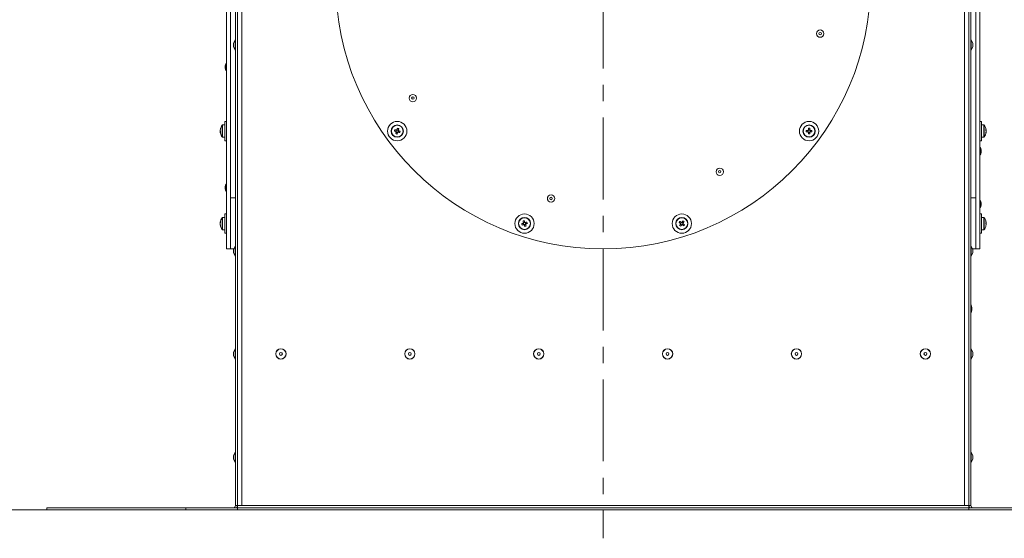
# Model space of a CAD drawing. Units: millimetres. Extents: x 0 to 841, y 0 to 594.
# Drawn here: x 81 to 158, y 229 to 270 of the extents above; entities that cross this region are included whole.
import ezdxf

# ---------------------------------------------------------------- set-up
doc = ezdxf.new("R2010")
doc.units = ezdxf.units.MM
doc.linetypes.add('CENTER', pattern=[10.16, 6.35, -1.27, 1.27, -1.27])
doc.styles.add('SLDTEXTSTYLE0', font='GOTHIC.TTF', dxfattribs={"width": 0.913})
doc.dimstyles.new('SLDDIMSTYLE0', dxfattribs={"dimtxt": 3.5, "dimasz": 3.302, "dimexe": 0, "dimexo": 0.0625, "dimgap": 0.875, "dimtad": 1, "dimdec": 0, "dimlfac": 10, "dimrnd": 1e-09, "dimzin": 12, "dimdsep": 46, "dimtxsty": 'SLDTEXTSTYLE0', "dimsah": 1, "dimcen": 0.09, "dimadec": 0, "dimazin": 3, "dimtfac": 1, "dimtdec": 0, "dimtofl": 0, "dimtmove": 0, "dimatfit": 3, "dimfxl": 1, "dimfrac": 2, "dimtolj": 1, "dimtzin": 12, "dimarcsym": 0})

# ---------------------------------------------------------------- blocks, each defined once
blk = doc.blocks.new('_D_7')
at = {"color": 7, "linetype": 'Continuous', "lineweight": 0, "true_color": 0xffffff}
for p, q in [((97.794, 322.114), (72.569, 322.114)), ((73.569, 322.114), (73.569, 231.489)), ((83.569, 231.489), (72.569, 231.489))]:
    blk.add_line(p, q, dxfattribs=at)
for points in [[(73.569, 322.114), (73.069, 318.812), (74.069, 318.812)], [(73.569, 231.489), (74.069, 234.791), (73.069, 234.791)]]:
    blk.add_solid(points, dxfattribs=at)
at = {"color": 7, "linetype": 'Continuous', "lineweight": 0, "true_color": 0xffffff, "insert": (69.098, 272.922), "char_height": 3.5, "attachment_point": 1, "rotation": 90, "style": 'SLDTEXTSTYLE0'}
blk.add_mtext('906', dxfattribs=at)
blk = doc.blocks.new('_D_9')
at = {"color": 7, "linetype": 'Continuous', "lineweight": 0, "true_color": 0xffffff}
for p, q in [((157.614, 389.928), (209.651, 389.928)), ((208.651, 231.489), (208.651, 389.928)), ((169.919, 231.489), (209.651, 231.489))]:
    blk.add_line(p, q, dxfattribs=at)
for points in [[(208.651, 389.928), (208.151, 386.626), (209.151, 386.626)], [(208.651, 231.489), (209.151, 234.791), (208.151, 234.791)]]:
    blk.add_solid(points, dxfattribs=at)
at = {"color": 7, "linetype": 'Continuous', "lineweight": 0, "true_color": 0xffffff, "insert": (204.181, 305.536), "char_height": 3.5, "attachment_point": 1, "rotation": 90, "style": 'SLDTEXTSTYLE0'}
blk.add_mtext('1584', dxfattribs=at)
blk = doc.blocks.new('SW_CENTERMARKSYMBOL_1')
at = {"color": 0, "linetype": 'CENTER', "lineweight": 0}
blk.add_line((0, -0.4), (0, -43.206), dxfattribs=at)

msp = doc.modelspace()

# ---------------------------------------------------------------- linework, layer by layer
at = {"color": 7, "linetype": 'Continuous', "lineweight": 15}
for p, q in [((98.219144, 231.838617), (98.219144, 299.933614)), ((98.369146, 231.838617), (98.369146, 299.933614)), ((155.119145, 299.933614), (155.119145, 231.838617)), ((155.269146, 299.933614), (155.269146, 231.838617)), ((97.519145, 251.738617), (97.519145, 293.238617)), ((97.819147, 251.738617), (97.819147, 293.238617)), ((155.669145, 293.238617), (155.669145, 251.738617)), ((155.969146, 293.238617), (155.969146, 251.738617)), ((97.819147, 255.701514), (97.819147, 278.90072)), ((155.669145, 278.90072), (155.669145, 251.738617)), ((98.20005, 267.957769), (98.069146, 267.671116)), ((98.069146, 267.456116), (98.069146, 267.671116)), ((98.069146, 267.456116), (98.20005, 267.169462)), ((155.419146, 267.671116), (155.288242, 267.957769)), ((155.288242, 267.169462), (155.419146, 267.456116)), ((155.419146, 267.671116), (155.419146, 267.456116)), ((97.419146, 265.767454), (97.419146, 265.957452)), ((97.399146, 261.354859), (97.20856, 261.354859)), ((97.519145, 261.629857), (97.399146, 261.629857)), ((97.399146, 260.648094), (97.399146, 261.629857)), ((156.089145, 261.629857), (155.969146, 261.629857)), ((156.089145, 261.629857), (156.089145, 260.273094)), ((156.279729, 261.354859), (156.089145, 261.354859)), ((97.035906, 260.981472), (97.035906, 260.983615)), ((97.035906, 260.981472), (97.035906, 260.956682)), ((97.035906, 260.900994), (97.035906, 260.949643)), ((97.035906, 260.868557), (97.035906, 260.900994)), ((97.035906, 260.868557), (97.035906, 260.858725)), ((97.035906, 260.858725), (97.035906, 260.810073)), ((97.035906, 260.778247), (97.035906, 260.803033)), ((97.035906, 260.778247), (97.035906, 260.776101)), ((97.399146, 260.129859), (97.399146, 260.648094)), ((110.6884, 260.959242), (110.656572, 260.861282)), ((110.686676, 260.802199), (110.784635, 260.77037)), ((110.845442, 260.957517), (110.747484, 260.989346)), ((110.843718, 260.800473), (110.875547, 260.898434)), ((142.632122, 260.931359), (142.503315, 260.931359)), ((142.503315, 260.828359), (142.632122, 260.828359)), ((142.623843, 260.931359), (142.623843, 260.828359)), ((142.670731, 261.098774), (142.670731, 260.969965)), ((142.773731, 260.978247), (142.670731, 260.978247)), ((142.670731, 260.78975), (142.670731, 260.660942)), ((142.670731, 260.781468), (142.773731, 260.781468)), ((142.773731, 260.969965), (142.773731, 261.098774)), ((142.773731, 260.660942), (142.773731, 260.78975)), ((142.79404, 260.931359), (142.789979, 260.931359)), ((142.941146, 260.931359), (142.812339, 260.931359)), ((142.812339, 260.828359), (142.941146, 260.828359)), ((142.82062, 260.828359), (142.82062, 260.931359)), ((156.452385, 260.974486), (156.452385, 260.983615)), ((156.452385, 260.922487), (156.452385, 260.949643)), ((156.452385, 260.891159), (156.452385, 260.922487)), ((156.452385, 260.891159), (156.452385, 260.837229)), ((156.452385, 260.837229), (156.452385, 260.810073)), ((156.452385, 260.785229), (156.452385, 260.776101)), ((97.20856, 260.404859), (97.399146, 260.404859)), ((97.399146, 260.129859), (97.519145, 260.129859)), ((155.969146, 260.129859), (156.089145, 260.129859)), ((156.089145, 260.404859), (156.279729, 260.404859)), ((156.089145, 260.273094), (156.089145, 260.129859)), ((156.069145, 259.417187), (156.069145, 259.227188)), ((97.419146, 256.396642), (97.419146, 256.586643)), ((98.219144, 255.701514), (97.819147, 255.701514)), ((97.819147, 251.738617), (97.819147, 255.701514)), ((155.269146, 255.701514), (155.669145, 255.701514)), ((156.069145, 255.321993), (156.069145, 255.131993)), ((97.519145, 254.45525), (97.399146, 254.45525)), ((97.399146, 253.098488), (97.399146, 254.45525)), ((156.089145, 254.45525), (155.969146, 254.45525)), ((156.089145, 254.45525), (156.089145, 252.95525)), ((97.035906, 253.79988), (97.035906, 253.809008)), ((97.035906, 253.756751), (97.035906, 253.795358)), ((97.035906, 253.747879), (97.035906, 253.716551)), ((97.035906, 253.662622), (97.035906, 253.716551)), ((97.035906, 253.615142), (97.035906, 253.65375)), ((97.399146, 254.180251), (97.20856, 254.180251)), ((120.531573, 253.723825), (120.563401, 253.625867)), ((120.659635, 253.814737), (120.561677, 253.782909)), ((120.71223, 253.652871), (120.710974, 253.656733)), ((120.717884, 253.635466), (120.717105, 253.637865)), ((120.750547, 253.686675), (120.718718, 253.784634)), ((132.797904, 253.804746), (132.737362, 253.721417)), ((132.747735, 253.655924), (132.831064, 253.595382)), ((132.946727, 253.754577), (132.863398, 253.815119)), ((132.896558, 253.605755), (132.9571, 253.689083)), ((156.279729, 254.180251), (156.089145, 254.180251)), ((156.452385, 253.756751), (156.426884, 253.756751)), ((156.426884, 253.65375), (156.452385, 253.65375)), ((156.452385, 253.79988), (156.452385, 253.809008)), ((156.452385, 253.795358), (156.452385, 253.756751)), ((156.452385, 253.747879), (156.452385, 253.69395)), ((156.452385, 253.662622), (156.452385, 253.69395)), ((156.452385, 253.65375), (156.452385, 253.615142)), ((97.035906, 253.610621), (97.035906, 253.601493)), ((97.20856, 253.23025), (97.399146, 253.23025)), ((97.399146, 252.95525), (97.399146, 253.098488)), ((97.399146, 252.95525), (97.519145, 252.95525)), ((120.613016, 253.624904), (120.61427, 253.621042)), ((120.619146, 253.606038), (120.619925, 253.603639)), ((120.622484, 253.595763), (120.720443, 253.627592)), ((155.969146, 252.95525), (156.089145, 252.95525)), ((156.089145, 253.23025), (156.279729, 253.23025)), ((156.452385, 253.610621), (156.452385, 253.601493)), ((97.519145, 251.738617), (97.819147, 251.738617)), ((97.819147, 251.738617), (98.099971, 251.738617)), ((98.20005, 251.957771), (98.069146, 251.671116)), ((98.069146, 251.456116), (98.069146, 251.671116)), ((98.069146, 251.456116), (98.20005, 251.169462)), ((155.419146, 251.671116), (155.288242, 251.957771)), ((155.288242, 251.169462), (155.419146, 251.456116)), ((155.388321, 251.738617), (155.669145, 251.738617)), ((155.419146, 251.671116), (155.419146, 251.456116)), ((155.669145, 251.738617), (155.969146, 251.738617)), ((155.349146, 247.188617), (155.349146, 246.988617)), ((98.20005, 243.982771), (98.069146, 243.696117)), ((155.419146, 243.696117), (155.288242, 243.982771)), ((98.069146, 243.481117), (98.069146, 243.696117)), ((98.069146, 243.481117), (98.20005, 243.194463)), ((155.288242, 243.194463), (155.419146, 243.481117)), ((155.419146, 243.696117), (155.419146, 243.481117)), ((98.20005, 235.957771), (98.069146, 235.671117)), ((98.069146, 235.456117), (98.069146, 235.671117)), ((98.069146, 235.456117), (98.20005, 235.169463)), ((155.419146, 235.671117), (155.288242, 235.957771)), ((155.288242, 235.169463), (155.419146, 235.456117)), ((155.419146, 235.671117), (155.419146, 235.456117)), ((83.569145, 231.638617), (83.569145, 231.488617)), ((83.569145, 231.638617), (94.369146, 231.638617)), ((83.569145, 231.488617), (94.369146, 231.488617)), ((94.369146, 231.638617), (94.369146, 231.488617)), ((94.369146, 231.638617), (98.369146, 231.638617)), ((94.369146, 231.488617), (98.369146, 231.488617)), ((98.219144, 231.838617), (98.369146, 231.838617)), ((98.719144, 231.838617), (98.369146, 231.838617)), ((98.369146, 231.838617), (98.369146, 231.638617)), ((98.369146, 231.488617), (98.369146, 231.638617)), ((155.119145, 231.638617), (98.369146, 231.638617)), ((155.119145, 231.488617), (98.369146, 231.488617)), ((154.769145, 231.838617), (98.719144, 231.838617)), ((155.119145, 231.838617), (154.769145, 231.838617)), ((155.119145, 231.638617), (155.119145, 231.838617)), ((155.269146, 231.838617), (155.119145, 231.838617)), ((155.119145, 231.488617), (155.119145, 231.638617)), ((159.119144, 231.638617), (155.119145, 231.638617)), ((159.119144, 231.488617), (155.119145, 231.488617))]:
    msp.add_line(p, q, dxfattribs=at)
at = {"color": 8, "linetype": 'Continuous', "lineweight": 15}
for p, q in [((98.719144, 299.933614), (98.719144, 231.838617)), ((154.769145, 231.838617), (154.769145, 299.933614)), ((98.20005, 267.957769), (98.20005, 267.169462)), ((155.288242, 267.169462), (155.288242, 267.957769)), ((97.502002, 266.146322), (97.502002, 265.578584)), ((97.171572, 260.73906), (97.171572, 261.335488)), ((97.20856, 260.733075), (97.20856, 261.354859)), ((156.279729, 261.354859), (156.279729, 260.495575)), ((156.316719, 261.335488), (156.316719, 260.511245)), ((97.171572, 260.424228), (97.171572, 260.73906)), ((97.20856, 260.404859), (97.20856, 260.733075)), ((156.279729, 260.495575), (156.279729, 260.404859)), ((156.316719, 260.511245), (156.316719, 260.424228)), ((155.986287, 259.409909), (155.986287, 259.606056)), ((155.986287, 259.038319), (155.986287, 259.409909)), ((97.502002, 256.775512), (97.502002, 256.207775)), ((155.986287, 255.314714), (155.986287, 255.510861)), ((155.986287, 254.943125), (155.986287, 255.314714)), ((97.171572, 253.336638), (97.171572, 254.16088)), ((97.20856, 253.320968), (97.20856, 254.180251)), ((156.279729, 254.180251), (156.279729, 253.23025)), ((156.316719, 254.16088), (156.316719, 253.249621)), ((97.171572, 253.249621), (97.171572, 253.336638)), ((97.20856, 253.23025), (97.20856, 253.320968)), ((98.20005, 251.957771), (98.20005, 251.169462)), ((155.288242, 251.169462), (155.288242, 251.957771)), ((155.287691, 246.791589), (155.287691, 247.385643)), ((98.20005, 243.982771), (98.20005, 243.194463)), ((155.288242, 243.194463), (155.288242, 243.982771)), ((98.20005, 235.957771), (98.20005, 235.169463)), ((155.288242, 235.169463), (155.288242, 235.957771))]:
    msp.add_line(p, q, dxfattribs=at)
at = {"color": 7, "linetype": 'Continuous', "lineweight": 15, "flags": 128}
for points in [[(97.046697, 261.046515), (97.043479, 261.030616), (97.035906, 260.983644)], [(97.035906, 260.776071), (97.043479, 260.7291), (97.046697, 260.7132)], [(110.541944, 260.898526), (110.557015, 260.893629), (110.57217, 260.888706), (110.587399, 260.883759), (110.602696, 260.878788), (110.618056, 260.873796), (110.633473, 260.868789), (110.648939, 260.863762), (110.664447, 260.858725)], [(110.696276, 260.956682), (110.680768, 260.961722), (110.665302, 260.966746), (110.649885, 260.971756), (110.634525, 260.976745), (110.619228, 260.981716), (110.603999, 260.986666), (110.588844, 260.99159), (110.573773, 260.996486)], [(110.689235, 260.810073), (110.684197, 260.794567), (110.679171, 260.779099), (110.674162, 260.763682), (110.669172, 260.748322), (110.664201, 260.733025), (110.659252, 260.717796), (110.654329, 260.702644), (110.649432, 260.68757)], [(110.784729, 261.103974), (110.779832, 261.0889), (110.774908, 261.073749), (110.76996, 261.05852), (110.764989, 261.043222), (110.759999, 261.027862), (110.754989, 261.012445), (110.749965, 260.996978), (110.744925, 260.981472)], [(110.747391, 260.655741), (110.752288, 260.670815), (110.757211, 260.685967), (110.76216, 260.701196), (110.767131, 260.716493), (110.772121, 260.731854), (110.777129, 260.74727), (110.782156, 260.762738), (110.787194, 260.778247)], [(110.835843, 260.803033), (110.851352, 260.797994), (110.866818, 260.792969), (110.882235, 260.787959), (110.897595, 260.78297), (110.912892, 260.777999), (110.928121, 260.773052), (110.943274, 260.768126), (110.958347, 260.763229)], [(110.842884, 260.949643), (110.847923, 260.965149), (110.852948, 260.980616), (110.857958, 260.996033), (110.862948, 261.011393), (110.867919, 261.026691), (110.872866, 261.04192), (110.877791, 261.057074), (110.882688, 261.072145)], [(110.990176, 260.86119), (110.975103, 260.866086), (110.95995, 260.871009), (110.944721, 260.875957), (110.929424, 260.880928), (110.914064, 260.88592), (110.898647, 260.890929), (110.883181, 260.895954), (110.867672, 260.900994)], [(120.539447, 253.726385), (120.523939, 253.721346), (120.508473, 253.716321), (120.493057, 253.711311), (120.477697, 253.706321), (120.462398, 253.70135), (120.447169, 253.696401), (120.432016, 253.691478), (120.416945, 253.686582)], [(120.524432, 253.897537), (120.529329, 253.882465), (120.534253, 253.867312), (120.5392, 253.852083), (120.544171, 253.836785), (120.549162, 253.821425), (120.554171, 253.806008), (120.559196, 253.790542), (120.564235, 253.775035)], [(120.662194, 253.806864), (120.657155, 253.822371), (120.65213, 253.837837), (120.647121, 253.853254), (120.64213, 253.868614), (120.637159, 253.883912), (120.632211, 253.899141), (120.627288, 253.914294), (120.622391, 253.929366)], [(120.833346, 253.821878), (120.818275, 253.816982), (120.803121, 253.812058), (120.787893, 253.80711), (120.772594, 253.802139), (120.757234, 253.797148), (120.741817, 253.79214), (120.726352, 253.787114), (120.710844, 253.782076)], [(120.742672, 253.684117), (120.758181, 253.689155), (120.773646, 253.69418), (120.789063, 253.699189), (120.804423, 253.70418), (120.819721, 253.709151), (120.83495, 253.714099), (120.850103, 253.719023), (120.865175, 253.723919)], [(132.639854, 253.792262), (132.652674, 253.782947), (132.665565, 253.773582), (132.678519, 253.764169), (132.691532, 253.754714), (132.704599, 253.745222), (132.717713, 253.735694), (132.730869, 253.726135), (132.744061, 253.716551)], [(132.752602, 253.662622), (132.743017, 253.64943), (132.733459, 253.636274), (132.723931, 253.623161), (132.714438, 253.610094), (132.704984, 253.597081), (132.695572, 253.584126), (132.686206, 253.571236), (132.676891, 253.558415)], [(132.804603, 253.79988), (132.79141, 253.809464), (132.778254, 253.819023), (132.765141, 253.828551), (132.752074, 253.838043), (132.739061, 253.847498), (132.726107, 253.856911), (132.713216, 253.866276), (132.700396, 253.875591)], [(132.934242, 253.912628), (132.924927, 253.899807), (132.915562, 253.886917), (132.90615, 253.873962), (132.896695, 253.860949), (132.887202, 253.847882), (132.877674, 253.834769), (132.868116, 253.821613), (132.858531, 253.808421)], [(132.94186, 253.747879), (132.951445, 253.761071), (132.961003, 253.774227), (132.970531, 253.787342), (132.980024, 253.800407), (132.989479, 253.81342), (132.99889, 253.826375), (133.008256, 253.839265), (133.017571, 253.852086)], [(133.054608, 253.61824), (133.041788, 253.627555), (133.028897, 253.63692), (133.015943, 253.646332), (133.00293, 253.655787), (132.989863, 253.66528), (132.976749, 253.674807), (132.963594, 253.684366), (132.950401, 253.69395)], [(120.448773, 253.588623), (120.463845, 253.593519), (120.478998, 253.598443), (120.494227, 253.603391), (120.509525, 253.608362), (120.524886, 253.613353), (120.540302, 253.618363), (120.555768, 253.623387), (120.571276, 253.628427)], [(120.619925, 253.603639), (120.624964, 253.58813), (120.629989, 253.572664), (120.634999, 253.557247), (120.63999, 253.541887), (120.64496, 253.526589), (120.649908, 253.51136), (120.654832, 253.496207), (120.659729, 253.481135)], [(120.757688, 253.512964), (120.752791, 253.528036), (120.747867, 253.543189), (120.742919, 253.558418), (120.737948, 253.573716), (120.732957, 253.589076), (120.727948, 253.604493), (120.722924, 253.619958), (120.717884, 253.635466)], [(132.76022, 253.497873), (132.769535, 253.510694), (132.7789, 253.523584), (132.788312, 253.536539), (132.797767, 253.549552), (132.80726, 253.562619), (132.816788, 253.575732), (132.826346, 253.588888), (132.835931, 253.60208)], [(132.889859, 253.610621), (132.903052, 253.601037), (132.916208, 253.591479), (132.929322, 253.581952), (132.942388, 253.572458), (132.955401, 253.563003), (132.968355, 253.553592), (132.981246, 253.544226), (132.994066, 253.534912)]]:
    msp.add_lwpolyline(points, dxfattribs=at)
at = {"color": 7, "linetype": 'Continuous', "lineweight": 15}
for centre, radius in [((126.744145, 272.488617), 20.75), ((143.580731, 268.44651), 0.286869), ((143.580731, 268.44651), 0.283868), ((143.580731, 268.44651), 0.095), ((111.980681, 263.441554), 0.286869), ((111.980681, 263.441554), 0.283868), ((111.980681, 263.441554), 0.095), ((110.76606, 260.879858), 0.75), ((110.76606, 260.879858), 0.475), ((110.76606, 260.879858), 0.455629), ((142.722231, 260.879858), 0.75), ((142.722231, 260.879858), 0.475), ((142.722231, 260.879858), 0.455629), ((135.791208, 257.725152), 0.286869), ((135.791208, 257.725152), 0.283868), ((135.791208, 257.725152), 0.095), ((122.702039, 255.652032), 0.286869), ((122.702039, 255.652032), 0.283868), ((122.702039, 255.652032), 0.095), ((120.64106, 253.705251), 0.75), ((132.847231, 253.705251), 0.75), ((120.64106, 253.705251), 0.475), ((120.64106, 253.705251), 0.455629), ((132.847231, 253.705251), 0.475), ((132.847231, 253.705251), 0.455629), ((101.744145, 243.588617), 0.4), ((101.744145, 243.588617), 0.394154), ((111.744145, 243.588617), 0.4), ((111.744145, 243.588617), 0.394154), ((121.744145, 243.588617), 0.4), ((121.744145, 243.588617), 0.394154), ((131.744145, 243.588617), 0.4), ((131.744145, 243.588617), 0.394154), ((141.744145, 243.588617), 0.4), ((141.744145, 243.588617), 0.394154), ((151.744145, 243.588617), 0.4), ((151.744145, 243.588617), 0.394154), ((101.744145, 243.588617), 0.1075), ((111.744145, 243.588617), 0.1075), ((121.744145, 243.588617), 0.1075), ((131.744145, 243.588617), 0.1075), ((141.744145, 243.588617), 0.1075), ((151.744145, 243.588617), 0.1075)]:
    msp.add_circle(centre, radius, dxfattribs=at)
for centre, radius, start, end in [((98.209145, 267.953617), 0.01, 360, 155.45568396), ((155.279145, 267.953617), 0.01, 24.54431604, 180), ((98.209145, 267.173617), 0.01, 204.54431604, 0), ((155.279145, 267.173617), 0.01, 180, 335.45568396), ((97.71002, 265.942453), 0.291262, 135.57710166, 177.04795507), ((97.509145, 266.139322), 0.01, 359.99999999, 135.57710165), ((97.71002, 265.782453), 0.291262, 182.95204493, 224.42289834), ((97.509145, 265.585584), 0.01, 224.42289835, 0.00000001), ((97.829145, 260.879858), 0.8, 145.2820945, 167.975972), ((97.208561, 261.309858), 0.045, 90, 145.2820945), ((156.27973, 261.309858), 0.045, 34.7179055, 90), ((155.659145, 260.879858), 0.8, 7.45421975, 34.7179055), ((97.757698, 260.895136), 0.726937, 163.30449894, 173.17907385), ((97.757698, 260.863307), 0.726937, 163.30449894, 173.17907385), ((97.14891, 260.945316), 0.121385, 201.41597862, 223.87216104), ((97.134047, 260.821931), 0.104812, 146.44938875, 159.44859908), ((97.14897, 260.847394), 0.121456, 201.42259726, 223.86554239), ((97.754742, 260.864085), 0.723943, 186.80963953, 192.02985546), ((97.829145, 260.879858), 0.8, 192.024028, 214.7179055), ((97.144522, 261.08806), 0.084628, 169.16083607, 190.83916393), ((97.855334, 260.81221), 0.795439, 176.46970959, 183.53029041), ((112.230813, 260.403936), 1.759801, 160.3231696, 163.67717857), ((111.243772, 262.350093), 1.765566, 250.32841368, 253.67142221), ((110.76606, 260.879858), 0.103787, 191.74942156, 222.25057843), ((110.76606, 260.879858), 0.0851, 124.75889615, 199.24110384), ((110.76606, 260.879858), 0.0851, 199.24110384, 214.75889615), ((110.76606, 260.879858), 0.0851, 214.75889615, 289.24110385), ((110.76606, 260.879858), 0.103787, 101.74942157, 132.25057843), ((110.76606, 260.879858), 0.0851, 109.24110385, 124.75889615), ((110.76606, 260.879858), 0.0851, 34.75889615, 109.24110385), ((110.289102, 259.411941), 1.763129, 70.32610325, 73.67373264), ((110.76606, 260.879858), 0.103787, 281.74942157, 312.25057843), ((110.76606, 260.879858), 0.0851, 289.24110385, 304.75889615), ((110.76606, 260.879858), 0.0851, 304.75889615, 19.24110385), ((110.76606, 260.879858), 0.0851, 19.24110385, 34.75889615), ((110.76606, 260.879858), 0.103787, 11.74942157, 42.25057844), ((109.297909, 261.356884), 1.763372, 340.32656671, 343.67378147), ((144.263481, 260.879859), 1.760919, 178.32408607, 181.67591393), ((142.722231, 260.879858), 0.103787, 119.74942157, 150.25057844), ((142.722231, 260.879858), 0.103787, 209.74942157, 240.25057843), ((142.722231, 260.879858), 0.0851, 142.75889615, 217.24110385), ((142.722231, 260.879858), 0.0851, 127.24110385, 142.75889615), ((142.722231, 260.879858), 0.0851, 217.24110385, 232.75889615), ((142.722231, 259.336072), 1.763454, 88.32649652, 91.67350348), ((142.722231, 260.879858), 0.0851, 52.75889615, 127.24110385), ((142.722231, 260.879858), 0.0851, 232.75889615, 307.24110384), ((142.722231, 262.423644), 1.763454, 268.32649652, 271.67350348), ((142.722231, 260.879858), 0.103787, 29.74942157, 60.25057843), ((142.722231, 260.879858), 0.0851, 37.24110385, 52.75889615), ((142.722231, 260.879858), 0.103787, 299.74942156, 330.25057843), ((142.722231, 260.879858), 0.0851, 307.24110384, 322.75889615), ((142.722231, 260.879858), 0.0851, 322.75889615, 37.24110385), ((141.180981, 260.879859), 1.760919, 358.32408607, 1.67591393), ((155.659145, 260.879858), 0.8, 325.2820945, 352.54578025), ((156.15142, 260.915271), 0.306735, 11.13087489, 26.09656472), ((155.8535, 261.008534), 0.574896, 355.84389269, 4.15610731), ((156.151381, 260.831925), 0.306776, 11.13283783, 26.09596624), ((155.919013, 260.912526), 0.53866, 340.53433009, 351.96451275), ((155.919059, 260.851974), 0.538613, 340.53382792, 351.96501492), ((156.124619, 260.702752), 0.303777, 354.28120526, 5.71879474), ((155.92466, 260.848281), 0.532916, 8.00420556, 14.06795842), ((97.208561, 260.449858), 0.045, 214.7179055, 270), ((156.27973, 260.449858), 0.045, 270, 325.2820945), ((155.979145, 259.599056), 0.01, 44.42289835, 180.00000001), ((155.979145, 259.045319), 0.01, 179.99999999, 315.57710165), ((155.77827, 259.402187), 0.291262, 2.95204493, 44.42289834), ((155.77827, 259.242187), 0.291262, 315.57710166, 357.04795507), ((97.71002, 256.571643), 0.291262, 135.57710166, 177.04795507), ((97.509145, 256.768511), 0.01, 359.99999999, 135.57710165), ((97.71002, 256.411643), 0.291262, 182.95204493, 224.42289834), ((97.509145, 256.214774), 0.01, 224.42289835, 0.00000001), ((155.979145, 255.503862), 0.01, 44.42289835, 180.00000001), ((155.77827, 255.306993), 0.291262, 2.95204493, 44.42289834), ((155.979145, 254.950124), 0.01, 179.99999999, 315.57710165), ((155.77827, 255.146993), 0.291262, 315.57710166, 357.04795507), ((97.829145, 253.705251), 0.8, 145.2820945, 172.54578025), ((97.337051, 253.740606), 0.306923, 153.90890593, 168.86499781), ((97.562944, 253.67379), 0.53222, 166.31497879, 171.99805394), ((97.337051, 253.657277), 0.306923, 153.90890593, 168.86499781), ((97.569548, 253.737978), 0.538937, 188.03767427, 199.46193685), ((97.635647, 253.833926), 0.575752, 175.85015345, 184.14984655), ((97.208561, 254.135251), 0.045, 90, 145.2820945), ((122.10581, 254.18118), 1.759799, 196.32309935, 199.67706476), ((121.11714, 252.240034), 1.76029, 106.32356675, 109.67659736), ((120.64106, 253.705251), 0.103787, 137.74942157, 168.25057843), ((120.64106, 253.705251), 0.0851, 160.75889615, 235.24110384), ((120.64106, 253.705251), 0.0851, 145.24110385, 160.75889615), ((120.64106, 253.705251), 0.0851, 70.75889615, 145.24110385), ((120.64106, 253.705251), 0.0851, 250.75889615, 325.24110385), ((120.64106, 253.705251), 0.103787, 47.74942157, 78.25057844), ((120.64106, 253.705251), 0.0851, 55.24110385, 70.75889615), ((120.64106, 253.705251), 0.0851, 340.75889615, 55.24110385), ((120.64106, 253.705251), 0.0851, 325.24110385, 340.75889615), ((120.64106, 253.705251), 0.103787, 317.74942157, 348.25057843), ((119.175088, 253.228924), 1.761083, 16.32432235, 19.67584177), ((134.09484, 252.798811), 1.761798, 142.32495099, 145.67511232), ((132.847231, 253.705251), 0.103787, 173.74942157, 204.25057843), ((132.847231, 253.705251), 0.0851, 106.75889615, 181.24110385), ((132.847231, 253.705251), 0.0851, 181.24110385, 196.75889615), ((132.847231, 253.705251), 0.0851, 196.75889615, 271.24110384), ((132.847231, 253.705251), 0.103787, 83.74942157, 114.25057844), ((132.847231, 253.705251), 0.0851, 91.24110385, 106.75889615), ((132.847231, 253.705251), 0.0851, 16.75889615, 91.24110385), ((132.847231, 253.705251), 0.0851, 286.75889615, 1.24110385), ((132.847231, 253.705251), 0.0851, 1.24110385, 16.75889615), ((131.942154, 252.459521), 1.759476, 52.32266838, 55.67725021), ((132.847231, 253.705251), 0.103787, 353.74942157, 24.25057843), ((156.27973, 254.135251), 0.045, 34.7179055, 90), ((155.659145, 253.705251), 0.8, 15.93733318, 34.7179055), ((156.301611, 254.177099), 0.282257, 296.34843753, 296.69122162), ((155.550414, 253.70525), 0.877982, 356.63721646, 3.36278354), ((155.659145, 253.705251), 0.798341, 6.48076468, 15.91512538), ((155.659145, 253.705251), 0.8, 7.45421975, 15.93733318), ((155.925166, 253.734313), 0.532402, 8.00127502, 14.07088896), ((156.161807, 253.750404), 0.296011, 340.942062, 349.00536782), ((97.569548, 253.677436), 0.538937, 188.03767427, 199.46193685), ((97.829145, 253.705251), 0.8, 187.45421975, 214.7179055), ((97.364155, 253.528144), 0.304259, 174.29015956, 185.70984044), ((97.208561, 253.275251), 0.045, 214.7179055, 270), ((120.64106, 253.705251), 0.103787, 227.74942156, 258.25057843), ((120.64106, 253.705251), 0.0851, 235.24110384, 250.75889615), ((120.164052, 255.173321), 1.76329, 286.32641998, 289.67374414), ((133.753543, 254.952682), 1.761579, 232.32469993, 235.67527956), ((132.847231, 253.705251), 0.103787, 263.74942156, 294.25057843), ((132.847231, 253.705251), 0.0851, 271.24110384, 286.75889615), ((131.601669, 254.610205), 1.759269, 322.32249998, 325.67747951), ((156.27973, 253.275251), 0.045, 270, 325.2820945), ((155.659145, 253.705251), 0.8, 325.2820945, 344.06266682), ((156.301611, 253.233402), 0.282257, 63.30877838, 63.65156247), ((155.659145, 253.705251), 0.798341, 344.08487462, 353.51923532), ((155.659145, 253.705251), 0.8, 344.06266682, 352.54578025), ((98.209145, 251.953617), 0.01, 360, 155.45568396), ((155.279145, 251.953617), 0.01, 24.54431604, 180), ((98.209145, 251.173617), 0.01, 204.54431604, 0), ((155.279145, 251.173617), 0.01, 180, 335.45568396), ((155.279145, 247.38045), 0.01, 31.29352088, 179.99999995), ((155.279145, 246.796784), 0.01, 180.00000005, 328.70647911), ((154.922427, 247.163617), 0.42745, 3.35293213, 31.29352081), ((154.922427, 247.013617), 0.42745, 328.70647919, 356.64706787), ((98.209145, 243.978617), 0.01, 360, 155.45568396), ((155.279145, 243.978617), 0.01, 24.54431604, 180), ((98.209145, 243.198617), 0.01, 204.54431604, 0), ((155.279145, 243.198617), 0.01, 180, 335.45568396), ((98.209145, 235.953617), 0.01, 360, 155.45568396), ((155.279145, 235.953617), 0.01, 24.54431604, 180), ((98.209145, 235.173617), 0.01, 204.54431604, 0), ((155.279145, 235.173617), 0.01, 180, 335.45568396), ((98.019145, 231.838617), 0.2, 270, 0), ((98.019145, 231.838617), 0.35, 325.15009542, 0), ((155.469145, 231.838617), 0.35, 180, 214.84990458), ((155.469145, 231.838617), 0.2, 180, 270)]:
    msp.add_arc(centre, radius, start, end, dxfattribs=at)
for points, knots in [([(97.068232, 260.812561), (97.06786, 260.812531), (97.057089, 260.811669), (97.046311, 260.810857), (97.035906, 260.810073)], [0, 0, 0, 0, 0.034586662, 1, 1, 1, 1]), ([(110.664447, 260.858725), (110.665246, 260.858465), (110.67089, 260.856627), (110.677898, 260.854353), (110.684422, 260.852233), (110.685714, 260.851814)], [0, 0, 0, 0, 0.116753948, 0.825092939, 1, 1, 1, 1]), ([(110.696145, 260.83134), (110.695725, 260.830048), (110.693606, 260.823524), (110.691328, 260.816516), (110.689494, 260.810871), (110.689235, 260.810073)], [0, 0, 0, 0, 0.174907085, 0.883246174, 1, 1, 1, 1]), ([(110.717543, 260.949774), (110.716251, 260.950194), (110.709727, 260.952312), (110.702719, 260.954593), (110.697074, 260.956423), (110.696276, 260.956682)], [0, 0, 0, 0, 0.1749071093, 0.8832462959, 1, 1, 1, 1]), ([(110.744925, 260.981472), (110.744666, 260.980673), (110.742832, 260.975028), (110.740554, 260.96802), (110.738435, 260.961497), (110.738015, 260.960205)], [0, 0, 0, 0, 0.116753826, 0.825092915, 1, 1, 1, 1]), ([(110.787194, 260.778247), (110.787453, 260.779046), (110.789287, 260.784691), (110.791565, 260.791695), (110.793684, 260.798219), (110.794103, 260.799511)], [0, 0, 0, 0, 0.116753929, 0.825092761, 1, 1, 1, 1]), ([(110.814577, 260.809945), (110.815869, 260.809524), (110.822393, 260.807399), (110.829399, 260.805131), (110.835044, 260.803293), (110.835843, 260.803033)], [0, 0, 0, 0, 0.1749074332, 0.8832460018, 1, 1, 1, 1]), ([(110.867672, 260.900994), (110.866873, 260.901253), (110.861228, 260.903082), (110.854222, 260.905363), (110.847698, 260.907482), (110.846406, 260.907902)], [0, 0, 0, 0, 0.116753755, 0.825092814, 1, 1, 1, 1]), ([(142.670731, 260.969965), (142.670731, 260.969126), (142.670731, 260.963193), (142.670731, 260.955824), (142.670731, 260.948963), (142.670731, 260.947604)], [0, 0, 0, 0, 0.116753479, 0.825092566, 1, 1, 1, 1]), ([(142.670731, 260.812111), (142.670731, 260.810753), (142.670731, 260.803892), (142.670731, 260.796522), (142.670731, 260.79059), (142.670731, 260.78975)], [0, 0, 0, 0, 0.174907434, 0.883246521, 1, 1, 1, 1]), ([(142.773731, 260.947604), (142.773731, 260.948963), (142.773731, 260.955824), (142.773731, 260.963193), (142.773731, 260.969126), (142.773731, 260.969965)], [0, 0, 0, 0, 0.174907434, 0.883246521, 1, 1, 1, 1]), ([(142.773731, 260.78975), (142.773731, 260.79059), (142.773731, 260.796522), (142.773731, 260.803892), (142.773731, 260.810753), (142.773731, 260.812111)], [0, 0, 0, 0, 0.116753479, 0.825092566, 1, 1, 1, 1]), ([(142.789979, 260.828359), (142.791337, 260.828359), (142.798197, 260.828359), (142.805563, 260.828359), (142.811499, 260.828359), (142.812339, 260.828359)], [0, 0, 0, 0, 0.1749071979, 0.8832460709, 1, 1, 1, 1]), ([(120.560713, 253.733295), (120.559421, 253.732875), (120.552898, 253.730753), (120.545891, 253.728479), (120.540246, 253.726645), (120.539447, 253.726385)], [0, 0, 0, 0, 0.174907271, 0.883246149, 1, 1, 1, 1]), ([(120.564235, 253.775035), (120.564494, 253.774237), (120.566326, 253.768598), (120.568244, 253.762697), (120.56989, 253.75763)], [0, 0, 0, 0, 0.141503853, 1, 1, 1, 1]), ([(120.667849, 253.789459), (120.666204, 253.794525), (120.664287, 253.800427), (120.662453, 253.806066), (120.662194, 253.806864)], [0, 0, 0, 0, 0.858496063, 1, 1, 1, 1]), ([(120.710844, 253.782076), (120.710045, 253.781816), (120.7044, 253.779978), (120.697394, 253.777707), (120.690869, 253.775585), (120.689577, 253.775164)], [0, 0, 0, 0, 0.116753947, 0.825092564, 1, 1, 1, 1]), ([(120.721406, 253.677206), (120.722698, 253.677626), (120.729223, 253.679748), (120.736228, 253.682019), (120.741873, 253.683857), (120.742672, 253.684117)], [0, 0, 0, 0, 0.174907474, 0.883246028, 1, 1, 1, 1]), ([(132.765746, 253.680712), (132.764947, 253.679613), (132.760915, 253.674063), (132.756585, 253.668105), (132.753096, 253.663302), (132.752602, 253.662622)], [0, 0, 0, 0, 0.17490723, 0.88324596, 1, 1, 1, 1]), ([(132.858531, 253.808421), (132.858037, 253.807741), (132.854549, 253.802937), (132.850218, 253.79698), (132.846186, 253.79143), (132.845388, 253.790331)], [0, 0, 0, 0, 0.116754025, 0.825092785, 1, 1, 1, 1]), ([(132.928717, 253.729789), (132.929515, 253.730888), (132.933547, 253.736438), (132.937878, 253.742396), (132.941366, 253.747199), (132.94186, 253.747879)], [0, 0, 0, 0, 0.17490723, 0.883245977, 1, 1, 1, 1]), ([(132.950401, 253.69395), (132.949722, 253.694444), (132.94492, 253.697933), (132.93896, 253.702261), (132.93341, 253.706295), (132.932311, 253.707094)], [0, 0, 0, 0, 0.116753836, 0.825092525, 1, 1, 1, 1]), ([(120.571276, 253.628427), (120.572075, 253.628686), (120.57772, 253.63052), (120.584727, 253.632794), (120.59125, 253.634916), (120.592542, 253.635336)], [0, 0, 0, 0, 0.116753851, 0.825092729, 1, 1, 1, 1]), ([(132.835931, 253.60208), (132.836425, 253.60276), (132.839914, 253.607563), (132.844244, 253.613521), (132.848276, 253.619071), (132.849074, 253.62017)], [0, 0, 0, 0, 0.11675404, 0.82509277, 1, 1, 1, 1]), ([(132.871769, 253.623766), (132.872868, 253.622967), (132.878418, 253.618935), (132.884378, 253.614604), (132.88918, 253.611115), (132.889859, 253.610621)], [0, 0, 0, 0, 0.1749071744, 0.883246183, 1, 1, 1, 1])]:
    msp.add_open_spline(points, degree=3, knots=knots, dxfattribs=at)

# ---------------------------------------------------------------- block references
at = {"color": 7, "linetype": 'Continuous', "lineweight": 0, "true_color": 0xffffff}
msp.add_blockref('SW_CENTERMARKSYMBOL_1', (126.744145, 272.488617), dxfattribs=at)

# ---------------------------------------------------------------- dimensions: what is measured, and where the dimension line sits
for base, p1, p2, picture, middle in [((208.651263, 389.928054), (169.919145, 231.488617), (157.614415, 389.928054), '_D_9', (208.651263, 310.708335)), ((73.569145, 231.488617), (97.794145, 322.113617), (83.569145, 231.488617), '_D_7', (73.569145, 276.801117))]:
    dim = msp.add_linear_dim(base=base, p1=p1, p2=p2, angle=90, dimstyle='SLDDIMSTYLE0', dxfattribs=at)
    dim.commit()
    dim.dimension.update_dxf_attribs({"geometry": picture, "text_midpoint": middle, "dimtype": 160})

doc.saveas('drawing.dxf')
